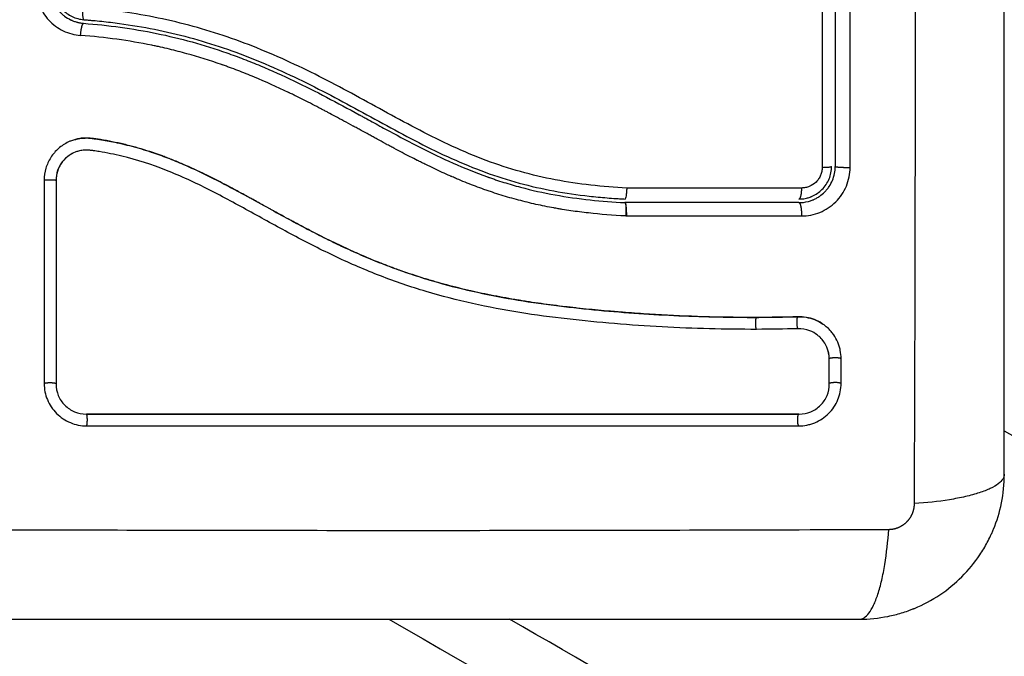
# Model space of a CAD drawing. Units: millimetres. Extents: x -4.8 to 12.6, y 3.6 to 19.8.
# Drawn here: x 3.7 to 3.8, y 6.2 to 6.2 of the extents above; entities that cross this region are included whole.
import ezdxf

# ---------------------------------------------------------------- set-up
doc = ezdxf.new("R2010")
doc.units = ezdxf.units.MM
doc.layers.add('DIASTASEIS', color=253, linetype='Continuous', lineweight=5)
doc.layers.add('Make2D$Visible$Curves', color=7, linetype='Continuous', true_color=0x000000)
doc.layers.add('Make2D$Visible$Tangents', color=7, linetype='Continuous', true_color=0x000000)
doc.styles.get("Standard").update_dxf_attribs({"font": 'ARIALN.TTF'})
doc.dimstyles.new('STANDARD_ACAD', dxfattribs={"dimtxt": 0.18, "dimasz": 0.15, "dimexe": 0.18, "dimexo": 0.0625, "dimgap": 0.09, "dimtad": 0, "dimtih": 1, "dimtoh": 1, "dimzin": 0, "dimdsep": 46, "dimtxsty": 'Standard', "dimblk": 'OBLIQUE', "dimcen": 0.09, "dimadec": 0, "dimazin": 0, "dimtfac": 1, "dimtofl": 0, "dimtmove": 0, "dimatfit": 3, "dimfxl": 1, "dimtolj": 1, "dimtzin": 0, "dimarcsym": 0})

# ---------------------------------------------------------------- blocks, each defined once
blk = doc.blocks.new('_Oblique')
at = {"color": 0, "linetype": 'ByBlock', "lineweight": -2, "transparency": 16777216}
blk.add_line((-0.5, -0.5), (0.5, 0.5), dxfattribs=at)
blk = doc.blocks.new('*D10')
at = {"layer": 'Defpoints', "color": 0}
for p in [(5.872521, 10.345027), (0.423599, 3.768524), (5.872761, 3.768524)]:
    blk.add_point(p, dxfattribs=at)
at = {"layer": 'DIASTASEIS', "color": 0, "lineweight": -2}
for p, q in [((5.810021, 10.345027), (0.243599, 10.345027)), ((0.423599, 10.345027), (0.423599, 7.238679)), ((0.423599, 3.768524), (0.423599, 6.874873)), ((5.810261, 3.768524), (0.243599, 3.768524))]:
    blk.add_line(p, q, dxfattribs=at)
at = {"layer": 'DIASTASEIS', "color": 0, "linetype": 'ByBlock', "lineweight": -2, "xscale": 0.15, "yscale": 0.15, "zscale": 0.15}
for p, rotation in [((0.423599, 10.345027), 90), ((0.423599, 3.768524), 270)]:
    blk.add_blockref('_Oblique', p, dxfattribs=dict(at, rotation=rotation))
at = {"layer": 'DIASTASEIS', "color": 0, "insert": (0.423599, 7.056776), "char_height": 0.18, "attachment_point": 5}
blk.add_mtext('\\A1;\\A1;6.60', dxfattribs=at)
blk = doc.blocks.new('*D11')
at = {"layer": 'Defpoints', "color": 0}
for p in [(1.381327, 8.845027), (5.497521, 8.845027), (5.879343, 5.26857)]:
    blk.add_point(p, dxfattribs=at)
at = {"layer": 'DIASTASEIS', "color": 0, "lineweight": -2}
for p, q in [((5.435021, 8.845027), (1.201327, 8.845027)), ((1.381327, 8.845027), (1.381327, 7.238702)), ((1.381327, 5.26857), (1.381327, 6.874896)), ((5.816843, 5.26857), (1.201327, 5.26857))]:
    blk.add_line(p, q, dxfattribs=at)
at = {"layer": 'DIASTASEIS', "color": 0, "linetype": 'ByBlock', "lineweight": -2, "xscale": 0.15, "yscale": 0.15, "zscale": 0.15}
for p, rotation in [((1.381327, 8.845027), 90), ((1.381327, 5.26857), 270)]:
    blk.add_blockref('_Oblique', p, dxfattribs=dict(at, rotation=rotation))
at = {"layer": 'DIASTASEIS', "color": 0, "insert": (1.381327, 7.056799), "char_height": 0.18, "attachment_point": 5}
blk.add_mtext('\\A1;\\A1;3.60', dxfattribs=at)
blk = doc.blocks.new('KATOPSH_S112A')
at = {"layer": 'Make2D$Visible$Curves', "color": 0, "lineweight": -3}
for points, knots in [([(3.805902, 6.197374), (3.805902, 6.200494), (3.805902, 6.205167), (3.805902, 6.20983), (3.805902, 6.211771), (3.805902, 6.212157), (3.805902, 6.212946), (3.805902, 6.214128), (3.805902, 6.215312), (3.805902, 6.219258), (3.805902, 6.222413), (3.805902, 6.227187), (3.805902, 6.229572), (3.805902, 6.231952), (3.805902, 6.233539), (3.805902, 6.234333), (3.805902, 6.241453), (3.805902, 6.248582), (3.805902, 6.255821), (3.805902, 6.256714), (3.805902, 6.256912), (3.805902, 6.257008), (3.805902, 6.2573), (3.805902, 6.257882), (3.805902, 6.260019), (3.805902, 6.265075), (3.805902, 6.269752), (3.805902, 6.272874)], [0, 0, 0, 0, 9.545659, 14.318488, 14.318488, 15.511695, 15.511695, 16.704903, 19.091317, 19.091317, 28.636976, 28.636976, 33.409805, 35.79622, 35.79622, 38.182634, 38.182634, 57.273951, 59.660366, 59.958668, 59.958668, 60.25697, 60.25697, 60.853573, 62.046781, 66.81961, 76.365269, 76.365269, 76.365269, 76.365269]), ([(3.790817, 6.264054), (3.790818, 6.260651), (3.790819, 6.257228), (3.79082, 6.250355), (3.79082, 6.246916), (3.790821, 6.236592), (3.790821, 6.229699), (3.79082, 6.222797)], [0, 0, 0, 0, 10.3642, 10.3642, 20.728401, 20.728401, 41.456802, 41.456802, 41.456802, 41.456802]), ([(3.791902, 6.263874), (3.791902, 6.262182), (3.791902, 6.25964), (3.791902, 6.256672), (3.791902, 6.255187), (3.791902, 6.25455), (3.791902, 6.254125), (3.791902, 6.253915), (3.791902, 6.25199), (3.791902, 6.249425), (3.791902, 6.246435), (3.791902, 6.245155), (3.791902, 6.244301), (3.791902, 6.243875), (3.791902, 6.24002), (3.791902, 6.236591), (3.791902, 6.229722), (3.791902, 6.226295), (3.791902, 6.222874)], [0, 0, 0, 0, 5.148055, 7.722083, 9.009096, 9.652603, 9.652603, 10.29611, 10.29611, 15.444165, 18.018193, 19.305206, 19.305206, 20.59222, 20.59222, 30.88833, 30.88833, 41.18444, 41.18444, 41.18444, 41.18444]), ([(3.727202, 6.23772), (3.727202, 6.23755), (3.727218, 6.23738), (3.727282, 6.237048), (3.727328, 6.236887), (3.727451, 6.236575), (3.727529, 6.236422), (3.727708, 6.236138), (3.727809, 6.236006), (3.728038, 6.235759), (3.728165, 6.235646), (3.728434, 6.235448), (3.728577, 6.235361), (3.728881, 6.235215), (3.729039, 6.235156), (3.729361, 6.235069), (3.729526, 6.235041), (3.729695, 6.235028)], [0, 0, 0, 0, 0.506478, 0.506478, 1.012956, 1.012956, 1.519434, 1.519434, 2.025912, 2.025912, 2.53239, 2.53239, 3.038868, 3.038868, 3.545346, 3.545346, 4.051824, 4.051824, 4.051824, 4.051824]), ([(3.727599, 6.235797), (3.727634, 6.235756), (3.72767, 6.235715), (3.727716, 6.235666), (3.727722, 6.235659), (3.727736, 6.235644), (3.727758, 6.235621), (3.727811, 6.235569), (3.727858, 6.235524), (3.727956, 6.235435), (3.728026, 6.235377), (3.728249, 6.235209), (3.728417, 6.235105), (3.728608, 6.235013), (3.728611, 6.235012), (3.728621, 6.235007), (3.728635, 6.235001), (3.728668, 6.234985), (3.728697, 6.234972), (3.728758, 6.234947), (3.728799, 6.23493), (3.72893, 6.23488), (3.729023, 6.23485), (3.729127, 6.234822), (3.729127, 6.234822), (3.72913, 6.234821), (3.729135, 6.23482), (3.729147, 6.234817), (3.729172, 6.23481), (3.729197, 6.234804), (3.72925, 6.234791), (3.729291, 6.234783), (3.729427, 6.234756), (3.729539, 6.234739), (3.729671, 6.234729)], [2.117265, 2.117265, 2.117265, 2.117265, 2.276741, 2.276741, 2.312315, 2.312315, 2.34789, 2.419038, 2.561334, 2.561334, 2.845927, 2.845927, 3.415112, 3.415112, 3.432899, 3.432899, 3.450686, 3.48626, 3.557408, 3.557408, 3.699705, 3.699705, 3.984297, 3.984297, 3.993191, 3.993191, 4.002084, 4.019872, 4.055446, 4.126594, 4.126594, 4.26889, 4.26889, 4.553483, 4.553483, 4.553483, 4.553483]), ([(3.729671, 6.234729), (3.731712, 6.234571), (3.733732, 6.234298), (3.737694, 6.233484), (3.739635, 6.232942), (3.741756, 6.232199), (3.741989, 6.232116), (3.742457, 6.231944), (3.74269, 6.231856), (3.743389, 6.231587), (3.743853, 6.231401), (3.74524, 6.230821), (3.746158, 6.230407), (3.748894, 6.2291), (3.750692, 6.22814), (3.752509, 6.227148), (3.75252, 6.227142), (3.752546, 6.227128), (3.752584, 6.227107), (3.752674, 6.227058), (3.752854, 6.226959), (3.753009, 6.226875), (3.753319, 6.226705), (3.753526, 6.226592), (3.75415, 6.22625), (3.754568, 6.226022), (3.755834, 6.225336), (3.756692, 6.224879), (3.759324, 6.223543), (3.76116, 6.2227), (3.76312, 6.222004), (3.763133, 6.221999), (3.763161, 6.221989), (3.763203, 6.221974), (3.763301, 6.22194), (3.763497, 6.221872), (3.763892, 6.221738), (3.764233, 6.221628), (3.764919, 6.221414), (3.765382, 6.221281), (3.766784, 6.220907), (3.767738, 6.220695), (3.770648, 6.220168), (3.772581, 6.219972), (3.774492, 6.219874)], [0, 0, 0, 0, 5.987512, 5.987512, 11.975023, 11.975023, 12.723462, 12.723462, 13.471901, 13.471901, 14.968779, 14.968779, 17.962535, 17.962535, 23.950047, 23.950047, 23.996824, 23.996824, 24.043602, 24.137156, 24.324266, 24.698486, 24.698486, 25.446925, 25.446925, 26.943803, 26.943803, 29.937558, 29.937558, 35.92507, 35.92507, 35.971848, 35.971848, 36.018625, 36.11218, 36.29929, 36.673509, 37.421948, 37.421948, 38.918826, 38.918826, 41.912582, 41.912582, 47.900094, 47.900094, 47.900094, 47.900094]), ([(3.729695, 6.235028), (3.729816, 6.235019), (3.729941, 6.235008), (3.730188, 6.234988), (3.730558, 6.234955), (3.730927, 6.234919), (3.731664, 6.234842), (3.732153, 6.234783), (3.733617, 6.234585), (3.734587, 6.234423), (3.737474, 6.233845), (3.73937, 6.233332), (3.742174, 6.232378), (3.743101, 6.232029), (3.744945, 6.231277), (3.745862, 6.230872), (3.748589, 6.229592), (3.750364, 6.228656), (3.75389, 6.226739), (3.755642, 6.225759), (3.758319, 6.224386), (3.75922, 6.223945), (3.761051, 6.22312), (3.761977, 6.222739), (3.763842, 6.222058), (3.764783, 6.221757), (3.766683, 6.221239), (3.767643, 6.221022), (3.769577, 6.220663), (3.770553, 6.220521), (3.772026, 6.220357), (3.772518, 6.220311), (3.77326, 6.220252), (3.773631, 6.220225), (3.774003, 6.220202), (3.774251, 6.220187), (3.774377, 6.220181), (3.7745, 6.220174)], [0, 0, 0, 0, 0.374053, 0.374053, 0.748107, 1.496214, 1.496214, 2.992427, 2.992427, 5.984855, 5.984855, 11.96971, 11.96971, 14.962137, 14.962137, 17.954564, 17.954564, 23.939419, 23.939419, 29.924274, 29.924274, 32.916701, 32.916701, 35.909129, 35.909129, 38.901556, 38.901556, 41.893984, 41.893984, 44.886411, 44.886411, 46.382625, 46.382625, 47.130732, 47.504785, 47.504785, 47.878838, 47.878838, 47.878838, 47.878838]), ([(3.728665, 6.225004), (3.728581, 6.224972), (3.728499, 6.224937), (3.728119, 6.224759), (3.727847, 6.224581), (3.727474, 6.224254), (3.727359, 6.224137), (3.727146, 6.223889), (3.727049, 6.223758), (3.726781, 6.223338), (3.726645, 6.22304), (3.726458, 6.222399), (3.726411, 6.222072), (3.726411, 6.221738)], [59.8767, 59.8767, 59.8767, 59.8767, 60.150446, 60.150446, 61.152954, 61.152954, 61.654207, 61.654207, 62.155461, 62.155461, 63.157969, 63.157969, 64.160476, 64.160476, 64.160476, 64.160476]), ([(3.785423, 6.210368), (3.784122, 6.210364), (3.782813, 6.21038), (3.780179, 6.210449), (3.778854, 6.210503), (3.776851, 6.210614), (3.775855, 6.210676), (3.774702, 6.21076), (3.774128, 6.210805), (3.773842, 6.210828), (3.773699, 6.21084), (3.773638, 6.210845), (3.773597, 6.210848), (3.773577, 6.21085), (3.772865, 6.21091), (3.772189, 6.210972), (3.771199, 6.211071), (3.770709, 6.211122), (3.770147, 6.211184), (3.769869, 6.211216), (3.769731, 6.211232), (3.769671, 6.211239), (3.769632, 6.211244), (3.769614, 6.211246), (3.768896, 6.211331), (3.768218, 6.211418), (3.76723, 6.211556), (3.766743, 6.211627), (3.766187, 6.211714), (3.765913, 6.211758), (3.765776, 6.21178), (3.765718, 6.211789), (3.765679, 6.211796), (3.765661, 6.211799), (3.764954, 6.211915), (3.764284, 6.212036), (3.763303, 6.212227), (3.762819, 6.212326), (3.762264, 6.212445), (3.76199, 6.212506), (3.761853, 6.212537), (3.761795, 6.212551), (3.761756, 6.212559), (3.761738, 6.212564), (3.761051, 6.212721), (3.760395, 6.212884), (3.759429, 6.213143), (3.75895, 6.213276), (3.758399, 6.213438), (3.758164, 6.213509), (3.758008, 6.213556), (3.757932, 6.21358), (3.757215, 6.213802), (3.756581, 6.214013), (3.755637, 6.214347), (3.755167, 6.214519), (3.754622, 6.214728), (3.754349, 6.214834), (3.754233, 6.21488), (3.754155, 6.214911), (3.754115, 6.214927), (3.753484, 6.21518), (3.752881, 6.215434), (3.751965, 6.215839), (3.751504, 6.216048), (3.750961, 6.216303), (3.750688, 6.216432), (3.750551, 6.216498), (3.750482, 6.216531), (3.750453, 6.216545), (3.750433, 6.216555), (3.750422, 6.21656), (3.749888, 6.216818), (3.749327, 6.217099), (3.748436, 6.217557), (3.747978, 6.217796), (3.747421, 6.218092), (3.747137, 6.218245), (3.746994, 6.218322), (3.746922, 6.218361), (3.746886, 6.21838), (3.74687, 6.218388), (3.74686, 6.218394), (3.746853, 6.218398), (3.746616, 6.218526), (3.746353, 6.218669), (3.745913, 6.218909), (3.745682, 6.219036), (3.745393, 6.219195), (3.745243, 6.219277), (3.745167, 6.219319), (3.745129, 6.21934), (3.74511, 6.219351), (3.745102, 6.219355), (3.745096, 6.219358), (3.745094, 6.219359), (3.744592, 6.219636), (3.744196, 6.219854), (3.743757, 6.220096), (3.743637, 6.220162), (3.743494, 6.220241), (3.743433, 6.220274), (3.743378, 6.220304), (3.743355, 6.220317), (3.743345, 6.220323), (3.74334, 6.220326), (3.743337, 6.220327), (3.743336, 6.220328), (3.743337, 6.220327), (3.743, 6.220511), (3.742686, 6.220682), (3.742245, 6.22092), (3.742032, 6.221034), (3.741797, 6.221159), (3.741683, 6.221219), (3.741626, 6.221249), (3.741598, 6.221264), (3.741586, 6.22127), (3.741578, 6.221274), (3.741576, 6.221276), (3.741251, 6.221447), (3.740942, 6.221607), (3.740496, 6.221834), (3.740277, 6.221944), (3.740029, 6.222067), (3.739907, 6.222127), (3.739847, 6.222157), (3.739821, 6.22217), (3.739803, 6.222178), (3.739796, 6.222182), (3.739135, 6.222505), (3.738504, 6.222796), (3.737587, 6.223191), (3.737135, 6.223379), (3.736622, 6.223579), (3.736368, 6.223675), (3.736243, 6.223722), (3.736189, 6.223742), (3.736153, 6.223755), (3.736137, 6.223761), (3.73548, 6.224001), (3.734843, 6.224209), (3.733887, 6.224483), (3.733409, 6.224611), (3.732931, 6.224725), (3.732612, 6.224798), (3.732455, 6.224833), (3.731971, 6.224934), (3.731645, 6.224996), (3.731237, 6.225065), (3.731115, 6.225085), (3.730972, 6.225108), (3.730901, 6.225119), (3.730865, 6.225125), (3.73085, 6.225127), (3.730839, 6.225129), (3.730836, 6.225129), (3.730719, 6.225147), (3.730624, 6.225161), (3.730501, 6.225179), (3.730445, 6.225186), (3.730389, 6.225194), (3.730363, 6.225197), (3.730353, 6.225199), (3.730346, 6.225199), (3.730344, 6.2252), (3.730172, 6.225221), (3.730007, 6.22523), (3.729679, 6.225225), (3.729518, 6.225212), (3.729118, 6.225149), (3.728888, 6.225088), (3.728665, 6.225004)], [0, 0, 0, 0, 4.01003, 4.01003, 8.020059, 8.020059, 10.025074, 11.027582, 11.528836, 11.779462, 11.904776, 11.967433, 11.967433, 12.030089, 12.030089, 14.035104, 14.035104, 15.037612, 15.538865, 15.789492, 15.914806, 15.977462, 15.977462, 16.040119, 16.040119, 18.045134, 18.045134, 19.047641, 19.548895, 19.799522, 19.924835, 19.987492, 19.987492, 20.050149, 20.050149, 22.055164, 22.055164, 23.057671, 23.558925, 23.809552, 23.934865, 23.997522, 23.997522, 24.060178, 24.060178, 26.065193, 26.065193, 27.067701, 27.568955, 27.819581, 27.819581, 28.070208, 28.070208, 30.075223, 30.075223, 31.077731, 31.578984, 31.829611, 31.954925, 31.954925, 32.080238, 32.080238, 34.085253, 34.085253, 35.08776, 35.589014, 35.839641, 35.964954, 36.027611, 36.058939, 36.058939, 36.090268, 36.090268, 38.095283, 38.095283, 39.09779, 39.599044, 39.849671, 39.974984, 40.037641, 40.068969, 40.084633, 40.084633, 40.100297, 40.100297, 41.102805, 41.102805, 41.604059, 41.854685, 41.979999, 42.042656, 42.073984, 42.089648, 42.09748, 42.09748, 42.105312, 42.105312, 43.10782, 43.10782, 43.609074, 43.609074, 43.8597, 43.985014, 44.047671, 44.078999, 44.094663, 44.102495, 44.102495, 44.110327, 44.110327, 45.112835, 45.112835, 45.614088, 45.864715, 45.990029, 46.052685, 46.084014, 46.099678, 46.099678, 46.115342, 46.115342, 47.11785, 47.11785, 47.619103, 47.86973, 47.995044, 48.0577, 48.089029, 48.089029, 48.120357, 48.120357, 50.125372, 50.125372, 51.127879, 51.629133, 51.87976, 52.005073, 52.06773, 52.06773, 52.130387, 52.130387, 54.135402, 54.135402, 55.137909, 55.639163, 55.639163, 56.140416, 56.140416, 57.142924, 57.142924, 57.393551, 57.518864, 57.581521, 57.612849, 57.628513, 57.628513, 57.644178, 57.644178, 57.894804, 57.894804, 58.020118, 58.082775, 58.114103, 58.129767, 58.129767, 58.145431, 58.145431, 58.646685, 58.646685, 59.147939, 59.147939, 59.8767, 59.8767, 59.8767, 59.8767]), ([(3.728972, 6.225104), (3.729006, 6.225113), (3.72904, 6.225122), (3.729074, 6.22513), (3.729262, 6.225176), (3.729455, 6.225206), (3.729648, 6.22522), (3.729843, 6.225235), (3.730038, 6.225233), (3.730233, 6.225214), (3.73028, 6.225209), (3.730328, 6.225204), (3.730375, 6.225198), (3.730405, 6.225194), (3.730434, 6.22519), (3.730464, 6.225185), (3.730524, 6.225177), (3.730583, 6.225169), (3.730642, 6.22516), (3.73076, 6.225143), (3.730879, 6.225125), (3.730998, 6.225106), (3.731418, 6.22504), (3.731837, 6.224963), (3.732254, 6.224877), (3.732796, 6.224765), (3.733334, 6.224636), (3.733869, 6.22449), (3.734405, 6.224343), (3.734937, 6.22418), (3.735465, 6.224001), (3.735909, 6.223851), (3.73635, 6.223689), (3.736787, 6.223518), (3.737233, 6.223344), (3.737676, 6.22316), (3.738115, 6.222967), (3.738564, 6.22277), (3.73901, 6.222565), (3.739453, 6.222352), (3.739907, 6.222134), (3.740358, 6.22191), (3.740806, 6.22168), (3.741267, 6.221444), (3.741724, 6.221203), (3.742181, 6.220958), (3.742652, 6.220706), (3.743121, 6.22045), (3.74359, 6.220193), (3.744132, 6.219895), (3.744673, 6.219596), (3.745215, 6.219297), (3.745767, 6.218993), (3.74632, 6.21869), (3.746874, 6.218391), (3.747376, 6.218119), (3.74788, 6.217851), (3.748386, 6.217588), (3.748898, 6.217321), (3.749413, 6.21706), (3.749931, 6.216804), (3.75035, 6.216597), (3.750771, 6.216395), (3.751195, 6.216197), (3.751727, 6.215949), (3.752262, 6.215709), (3.7528, 6.215477), (3.753327, 6.21525), (3.753857, 6.215032), (3.754391, 6.214822), (3.754643, 6.214723), (3.754897, 6.214626), (3.755151, 6.214531), (3.75568, 6.214334), (3.756212, 6.214145), (3.756746, 6.213966), (3.757346, 6.213765), (3.757949, 6.213575), (3.758555, 6.213397), (3.759648, 6.213075), (3.760752, 6.212791), (3.761863, 6.21254), (3.762982, 6.212287), (3.764107, 6.212067), (3.765236, 6.211875), (3.766353, 6.211684), (3.767473, 6.21152), (3.768595, 6.211376), (3.769706, 6.211234), (3.770818, 6.211111), (3.77193, 6.211003), (3.773034, 6.210897), (3.774138, 6.210805), (3.775241, 6.210727), (3.777443, 6.21057), (3.779644, 6.210464), (3.781839, 6.210412), (3.782899, 6.210387), (3.783957, 6.210374), (3.785014, 6.210374), (3.785164, 6.210374), (3.785295, 6.210374), (3.785408, 6.210374)], [4.610202, 4.610202, 4.610202, 4.610202, 4.716121, 4.716121, 4.716121, 5.306254, 5.306254, 5.306254, 5.898359, 5.898359, 5.898359, 6.042288, 6.042288, 6.042288, 6.1338, 6.1338, 6.1338, 6.315187, 6.315187, 6.315187, 6.678917, 6.678917, 6.678917, 7.96931, 7.96931, 7.96931, 9.643704, 9.643704, 9.643704, 11.323259, 11.323259, 11.323259, 12.737891, 12.737891, 12.737891, 14.179986, 14.179986, 14.179986, 15.656366, 15.656366, 15.656366, 17.169973, 17.169973, 17.169973, 18.723538, 18.723538, 18.723538, 20.32816, 20.32816, 20.32816, 22.183728, 22.183728, 22.183728, 24.074981, 24.074981, 24.074981, 25.786604, 25.786604, 25.786604, 27.51884, 27.51884, 27.51884, 28.921807, 28.921807, 28.921807, 30.681995, 30.681995, 30.681995, 32.402844, 32.402844, 32.402844, 33.217745, 33.217745, 33.217745, 34.912184, 34.912184, 34.912184, 36.810783, 36.810783, 36.810783, 40.236113, 40.236113, 40.236113, 43.685107, 43.685107, 43.685107, 47.095394, 47.095394, 47.095394, 50.471069, 50.471069, 50.471069, 53.820027, 53.820027, 53.820027, 60.504207, 60.504207, 60.504207, 63.729315, 63.729315, 63.729315, 64.130744, 64.130744, 64.130744, 64.130744]), ([(3.728971, 6.224049), (3.728807, 6.223984), (3.728649, 6.223901), (3.728277, 6.22365), (3.728076, 6.223461), (3.727745, 6.223029), (3.727615, 6.222785), (3.727439, 6.222268), (3.727394, 6.221995), (3.727394, 6.221722)], [-3.568522, -3.568522, -3.568522, -3.568522, -2.933114, -2.933114, -1.955409, -1.955409, -0.977705, -0.977705, 0, 0, 0, 0]), ([(3.785396, 6.209381), (3.782794, 6.209373), (3.780183, 6.209442), (3.77626, 6.209655), (3.774952, 6.209744), (3.772333, 6.20996), (3.771024, 6.210087), (3.767096, 6.21054), (3.764477, 6.21094), (3.76059, 6.211802), (3.759302, 6.212133), (3.756754, 6.212896), (3.755493, 6.213328), (3.75301, 6.214288), (3.751788, 6.214817), (3.749383, 6.215949), (3.7482, 6.216553), (3.745862, 6.217799), (3.744706, 6.218441), (3.742398, 6.219713), (3.741246, 6.220341), (3.738914, 6.221523), (3.737734, 6.222073), (3.735327, 6.223024), (3.7341, 6.223421), (3.732228, 6.223871), (3.731599, 6.223997), (3.730809, 6.224126), (3.730651, 6.224151), (3.730453, 6.224179), (3.730413, 6.224185), (3.730334, 6.224196), (3.730293, 6.224202), (3.730217, 6.224212), (3.730184, 6.224216), (3.730117, 6.224222), (3.730083, 6.224225), (3.729915, 6.224234), (3.729777, 6.224231), (3.729506, 6.224202), (3.729372, 6.224177), (3.729149, 6.224115), (3.729059, 6.224085), (3.728971, 6.224049)], [-62.573103, -62.573103, -62.573103, -62.573103, -54.751465, -54.751465, -50.840646, -50.840646, -46.929827, -46.929827, -39.10819, -39.10819, -35.197371, -35.197371, -31.286552, -31.286552, -27.375733, -27.375733, -23.464914, -23.464914, -19.554095, -19.554095, -15.643276, -15.643276, -11.732457, -11.732457, -7.821638, -7.821638, -5.866228, -5.866228, -5.377376, -5.377376, -5.255163, -5.255163, -5.13295, -5.13295, -5.010737, -5.010737, -4.888524, -4.888524, -4.399671, -4.399671, -3.910819, -3.910819, -3.568522, -3.568522, -3.568522, -3.568522]), ([(3.728765, 6.223956), (3.728691, 6.223918), (3.728619, 6.223877), (3.72855, 6.223832), (3.728317, 6.223683), (3.72811, 6.223494), (3.727938, 6.223276), (3.727853, 6.223168), (3.727776, 6.223052), (3.72771, 6.222931), (3.727643, 6.222809), (3.727586, 6.222682), (3.727541, 6.22255), (3.727495, 6.222419), (3.72746, 6.222284), (3.727437, 6.222147), (3.727414, 6.222009), (3.727402, 6.22187), (3.727402, 6.22173)], [59.782616, 59.782616, 59.782616, 59.782616, 60.03776, 60.03776, 60.03776, 60.891419, 60.891419, 60.891419, 61.314679, 61.314679, 61.314679, 61.738709, 61.738709, 61.738709, 62.160968, 62.160968, 62.160968, 62.583539, 62.583539, 62.583539, 62.583539]), ([(3.790007, 6.220411), (3.790303, 6.220544), (3.790578, 6.220732), (3.790933, 6.221086), (3.791047, 6.221225), (3.791244, 6.221519), (3.791328, 6.221675), (3.791464, 6.222002), (3.791516, 6.222174), (3.791585, 6.22252), (3.791602, 6.222696), (3.791602, 6.222874)], [1.148172, 1.148172, 1.148172, 1.148172, 2.132857, 2.132857, 2.666071, 2.666071, 3.199285, 3.199285, 3.7325, 3.7325, 4.265714, 4.265714, 4.265714, 4.265714]), ([(3.790618, 6.220413), (3.790762, 6.220514), (3.790894, 6.220625), (3.79103, 6.220759), (3.791049, 6.220778), (3.791083, 6.220814), (3.791134, 6.220869), (3.791184, 6.220925), (3.791279, 6.221041), (3.791338, 6.22112), (3.791503, 6.221366), (3.791596, 6.22154), (3.791821, 6.222078), (3.791902, 6.222475), (3.791902, 6.222874)], [1.857359, 1.857359, 1.857359, 1.857359, 2.396403, 2.396403, 2.47129, 2.47129, 2.546178, 2.695953, 2.695953, 2.995503, 2.995503, 3.594604, 3.594604, 4.792806, 4.792806, 4.792806, 4.792806]), ([(3.727402, 6.22173), (3.727402, 6.218902), (3.727402, 6.216081), (3.727402, 6.21327), (3.727402, 6.21046), (3.727402, 6.20766), (3.727402, 6.204874)], [0, 0, 0, 0, 8.5162, 8.5162, 8.5162, 17.032315, 17.032315, 17.032315, 17.032315]), ([(3.774644, 6.221085), (3.774639, 6.220962), (3.774632, 6.22084), (3.774613, 6.22062), (3.774601, 6.220519), (3.774575, 6.220353), (3.774561, 6.220287), (3.77453, 6.220197), (3.774515, 6.220174), (3.7745, 6.220174)], [-1.489622, -1.489622, -1.489622, -1.489622, -1.117216, -1.117216, -0.744811, -0.744811, -0.372405, -0.372405, 0, 0, 0, 0]), ([(3.788902, 6.220174), (3.789079, 6.220174), (3.789254, 6.220192), (3.789484, 6.220237), (3.78954, 6.22025), (3.789595, 6.220265)], [0, 0, 0, 0, 0.5332142, 0.5332142, 0.7063425, 0.7063425, 0.7063425, 0.7063425]), ([(3.789276, 6.219898), (3.789557, 6.219933), (3.789814, 6.220006), (3.790049, 6.220102), (3.790062, 6.220108), (3.790086, 6.220118), (3.790121, 6.220133), (3.790158, 6.22015), (3.790184, 6.220162), (3.790186, 6.220163)], [0.3591318, 0.3591318, 0.3591318, 0.3591318, 1.1982014, 1.1982014, 1.2356452, 1.2356452, 1.273089, 1.3479765, 1.3562293, 1.3562293, 1.3562293, 1.3562293]), ([(3.789927, 6.220376), (3.789929, 6.220377), (3.789931, 6.220378), (3.789958, 6.220389), (3.789983, 6.2204), (3.790007, 6.220411)], [1.05958652, 1.05958652, 1.05958652, 1.05958652, 1.06642847, 1.06642847, 1.14817244, 1.14817244, 1.14817244, 1.14817244]), ([(3.790186, 6.220163), (3.79023, 6.220184), (3.790272, 6.220205), (3.790403, 6.220275), (3.790488, 6.220326), (3.790586, 6.220391), (3.790602, 6.220402), (3.790618, 6.220413)], [1.3562293, 1.3562293, 1.3562293, 1.3562293, 1.4977517, 1.4977517, 1.7973021, 1.7973021, 1.8573589, 1.8573589, 1.8573589, 1.8573589]), ([(3.785408, 6.210374), (3.785896, 6.210376), (3.786354, 6.21038), (3.786782, 6.210386), (3.787456, 6.210395), (3.788129, 6.210409), (3.788802, 6.210428)], [0, 0, 0, 0, 1.39976, 1.39976, 1.39976, 3.460328, 3.460328, 3.460328, 3.460328]), ([(3.788802, 6.210428), (3.789037, 6.210435), (3.789273, 6.210418), (3.789504, 6.210377), (3.789735, 6.210337), (3.78996, 6.210274), (3.790178, 6.210189), (3.790429, 6.21009), (3.790669, 6.209963), (3.790891, 6.20981)], [0, 0, 0, 0, 0.719333, 0.719333, 0.719333, 1.43743, 1.43743, 1.43743, 2.273772, 2.273772, 2.273772, 2.273772]), ([(3.790981, 6.209745), (3.790921, 6.20979), (3.790859, 6.209832), (3.790602, 6.209998), (3.790399, 6.210101), (3.789967, 6.21027), (3.789745, 6.210332), (3.789284, 6.210412), (3.789052, 6.210429), (3.788818, 6.210422)], [3.351745, 3.351745, 3.351745, 3.351745, 3.58533, 3.58533, 4.302396, 4.302396, 5.019462, 5.019462, 5.736529, 5.736529, 5.736529, 5.736529]), ([(3.790412, 6.208922), (3.790226, 6.209062), (3.790021, 6.209178), (3.78949, 6.209385), (3.789152, 6.209445), (3.788814, 6.209435)], [-1.7765, -1.7765, -1.7765, -1.7765, -1.048318, -1.048318, 0, 0, 0, 0]), ([(3.79239, 6.206949), (3.79239, 6.207186), (3.792366, 6.207418), (3.792297, 6.207759), (3.792268, 6.207871), (3.792199, 6.208094), (3.792158, 6.208205), (3.792021, 6.208528), (3.79191, 6.20873), (3.791715, 6.209014), (3.791646, 6.209105), (3.791497, 6.209281), (3.791416, 6.209367), (3.791223, 6.209554), (3.791105, 6.209654), (3.790981, 6.209745)], [0, 0, 0, 0, 0.717066, 0.717066, 1.075599, 1.075599, 1.434132, 1.434132, 2.151198, 2.151198, 2.509731, 2.509731, 2.868264, 2.868264, 3.351745, 3.351745, 3.351745, 3.351745]), ([(3.791402, 6.206929), (3.791402, 6.207099), (3.791385, 6.207267), (3.791351, 6.207431), (3.791318, 6.207595), (3.791268, 6.207755), (3.791203, 6.207908), (3.791138, 6.208061), (3.791057, 6.208207), (3.790964, 6.208344), (3.79087, 6.20848), (3.790763, 6.208607), (3.790644, 6.208722), (3.790571, 6.208794), (3.790494, 6.20886), (3.790412, 6.208922)], [0, 0, 0, 0, 0.52011, 0.52011, 0.52011, 1.041679, 1.041679, 1.041679, 1.56421, 1.56421, 1.56421, 2.087472, 2.087472, 2.087472, 2.412186, 2.412186, 2.412186, 2.412186]), ([(3.791414, 6.20691), (3.791414, 6.207249), (3.791345, 6.207586), (3.791081, 6.208206), (3.790887, 6.208488), (3.790572, 6.208793), (3.790494, 6.20886), (3.790412, 6.208922)], [-4.193273, -4.193273, -4.193273, -4.193273, -3.144955, -3.144955, -2.096636, -2.096636, -1.7765, -1.7765, -1.7765, -1.7765]), ([(3.726411, 6.204892), (3.726411, 6.204661), (3.726433, 6.204435), (3.726521, 6.20399), (3.726586, 6.203774), (3.726853, 6.203127), (3.727107, 6.202747), (3.727602, 6.20225), (3.72778, 6.202104), (3.728161, 6.201849), (3.728366, 6.20174), (3.72901, 6.201474), (3.729456, 6.201385), (3.72992, 6.201385)], [0, 0, 0, 0, 0.695836, 0.695836, 1.391673, 1.391673, 2.783345, 2.783345, 3.479181, 3.479181, 4.175018, 4.175018, 5.56669, 5.56669, 5.56669, 5.56669]), ([(3.727394, 6.204857), (3.727394, 6.204532), (3.727458, 6.204207), (3.727706, 6.203603), (3.72789, 6.203326), (3.728352, 6.202863), (3.72863, 6.202677), (3.729234, 6.202428), (3.72956, 6.202364), (3.729885, 6.202364)], [-3.966341, -3.966341, -3.966341, -3.966341, -2.974756, -2.974756, -1.983171, -1.983171, -0.991585, -0.991585, 0, 0, 0, 0]), ([(3.788881, 6.201385), (3.789111, 6.201385), (3.789338, 6.201407), (3.789672, 6.201473), (3.789782, 6.201501), (3.79, 6.201567), (3.790107, 6.201605), (3.790647, 6.201828), (3.791028, 6.202082), (3.791525, 6.202578), (3.791671, 6.202756), (3.791926, 6.203138), (3.792035, 6.203344), (3.792301, 6.203987), (3.79239, 6.204433), (3.79239, 6.204896)], [0, 0, 0, 0, 0.697048, 0.697048, 1.045573, 1.045573, 1.394097, 1.394097, 2.788194, 2.788194, 3.485242, 3.485242, 4.182291, 4.182291, 5.576388, 5.576388, 5.576388, 5.576388]), ([(3.788923, 6.202364), (3.789248, 6.202364), (3.789573, 6.202427), (3.790176, 6.202675), (3.790454, 6.20286), (3.790917, 6.203322), (3.791102, 6.203599), (3.79135, 6.204203), (3.791414, 6.204529), (3.791414, 6.204853)], [-3.969265, -3.969265, -3.969265, -3.969265, -2.976949, -2.976949, -1.984632, -1.984632, -0.992316, -0.992316, 0, 0, 0, 0]), ([(3.729885, 6.202364), (3.735158, 6.202363), (3.740377, 6.202363), (3.750652, 6.202363), (3.755708, 6.202363), (3.765605, 6.202363), (3.770447, 6.202363), (3.779879, 6.202364), (3.78447, 6.202364), (3.788923, 6.202364)], [0, 0, 0, 0, 14.857411, 14.857411, 29.714822, 29.714822, 44.572232, 44.572232, 59.429643, 59.429643, 59.429643, 59.429643]), ([(3.729902, 6.202374), (3.734252, 6.202374), (3.738631, 6.202374), (3.743027, 6.202374), (3.747392, 6.202374), (3.751772, 6.202374), (3.756152, 6.202374), (3.758883, 6.202374), (3.761613, 6.202374), (3.76434, 6.202374), (3.767074, 6.202374), (3.769804, 6.202374), (3.772527, 6.202374), (3.775265, 6.202374), (3.777996, 6.202374), (3.780715, 6.202374), (3.783456, 6.202374), (3.786186, 6.202374), (3.788902, 6.202374)], [0, 0, 0, 0, 13.238558, 13.238558, 13.238558, 26.383142, 26.383142, 26.383142, 34.575452, 34.575452, 34.575452, 42.790648, 42.790648, 42.790648, 51.051403, 51.051403, 51.051403, 59.379977, 59.379977, 59.379977, 59.379977]), ([(3.793902, 6.185374), (3.794713, 6.185374), (3.795507, 6.185457), (3.796652, 6.185687), (3.797026, 6.185782), (3.797573, 6.185948), (3.797753, 6.186007), (3.79802, 6.186102), (3.798152, 6.186151), (3.798305, 6.186211), (3.79837, 6.186237), (3.798413, 6.186254), (3.798433, 6.186263), (3.799942, 6.186881), (3.801282, 6.187783), (3.80294, 6.189442), (3.803443, 6.190053), (3.804103, 6.191041), (3.804307, 6.191383), (3.804588, 6.19191), (3.804722, 6.192178), (3.804867, 6.192497), (3.804937, 6.192658), (3.804966, 6.192727), (3.804985, 6.192774), (3.804996, 6.192798), (3.805288, 6.193511), (3.805513, 6.194243), (3.80582, 6.195769), (3.805902, 6.196564), (3.805902, 6.197374)], [-18.903331, -18.903331, -18.903331, -18.903331, -16.540415, -16.540415, -15.358956, -15.358956, -14.768227, -14.768227, -14.472863, -14.32518, -14.251339, -14.251339, -14.177498, -14.177498, -9.451665, -9.451665, -7.088749, -7.088749, -5.907291, -5.907291, -5.316562, -5.021197, -4.873515, -4.799674, -4.799674, -4.725833, -4.725833, -2.362916, -2.362916, 0, 0, 0, 0]), ([(3.718402, 6.185374), (3.721522, 6.185374), (3.726195, 6.185374), (3.730858, 6.185374), (3.732799, 6.185374), (3.733185, 6.185374), (3.733974, 6.185374), (3.735156, 6.185374), (3.73634, 6.185374), (3.740286, 6.185374), (3.743441, 6.185374), (3.748215, 6.185374), (3.750599, 6.185374), (3.75298, 6.185374), (3.754567, 6.185374), (3.755361, 6.185374), (3.762481, 6.185374), (3.76961, 6.185374), (3.776849, 6.185374), (3.777742, 6.185374), (3.77794, 6.185374), (3.778036, 6.185374), (3.778327, 6.185374), (3.77891, 6.185374), (3.781047, 6.185374), (3.786103, 6.185374), (3.79078, 6.185374), (3.793902, 6.185374)], [0, 0, 0, 0, 9.545659, 14.318488, 14.318488, 15.511695, 15.511695, 16.704903, 19.091317, 19.091317, 28.636976, 28.636976, 33.409805, 35.79622, 35.79622, 38.182634, 38.182634, 57.273951, 59.660366, 59.958668, 59.958668, 60.25697, 60.25697, 60.853573, 62.046781, 66.81961, 76.365269, 76.365269, 76.365269, 76.365269])]:
    blk.add_open_spline(points, degree=3, knots=knots, dxfattribs=at)
for points, weights in [([(3.79082, 6.222797), (3.791602, 6.222811), (3.791602, 6.222874)], [1, 0.78039352867, 1]), ([(3.78911, 6.221086), (3.789093, 6.220174), (3.788902, 6.220174)], [1, 0.737702985123, 1]), ([(3.774492, 6.219874), (3.774628, 6.219867), (3.774558, 6.218771)], [1, 0.671476659707, 1]), ([(3.774517, 6.219851), (3.774621, 6.219659), (3.77461, 6.21877)], [0.920654081651, 0.715272748155, 1])]:
    blk.add_rational_spline(points, weights, degree=2, dxfattribs=at)
for points, degree in [([(3.726411, 6.221738), (3.726411, 6.216122), (3.726411, 6.210507), (3.726411, 6.204892)], 3), ([(3.727394, 6.221722), (3.727394, 6.216063), (3.727394, 6.210431), (3.727394, 6.204857)], 3), ([(3.78911, 6.221086), (3.784327, 6.221085), (3.7795, 6.221085), (3.774644, 6.221085)], 3), ([(3.789089, 6.21988), (3.789153, 6.219884), (3.789215, 6.21989), (3.789276, 6.219898)], 3), ([(3.789595, 6.220265), (3.789697, 6.220292), (3.789798, 6.220325), (3.789896, 6.220364)], 3), ([(3.789896, 6.220364), (3.789906, 6.220368), (3.789917, 6.220372), (3.789927, 6.220376)], 3), ([(3.788902, 6.219874), (3.784099, 6.219874), (3.779295, 6.219874), (3.774492, 6.219874)], 3), ([(3.788902, 6.219874), (3.788966, 6.219874), (3.789028, 6.219876), (3.789089, 6.21988)], 3), ([(3.774558, 6.218771), (3.774567, 6.218771), (3.774575, 6.21877), (3.774584, 6.21877)], 3), ([(3.77461, 6.21877), (3.774601, 6.21877), (3.774593, 6.21877), (3.774584, 6.21877)], 3), ([(3.788818, 6.210422), (3.787687, 6.210389), (3.786555, 6.210371), (3.785423, 6.210368)], 3), ([(3.788814, 6.209435), (3.787677, 6.209402), (3.786537, 6.209384), (3.785396, 6.209381)], 3), ([(3.791414, 6.204853), (3.791414, 6.205538), (3.791414, 6.206223), (3.791414, 6.20691)], 3), ([(3.79239, 6.204896), (3.79239, 6.20558), (3.79239, 6.206265), (3.79239, 6.206949)], 3), ([(3.72992, 6.201385), (3.749573, 6.201385), (3.769227, 6.201385), (3.788881, 6.201385)], 3), ([(3.754949, 6.185374), (4.118175, 5.97564), (4.481402, 5.765906)], 2)]:
    blk.add_open_spline(points, degree=degree, dxfattribs=at)
at = {"layer": 'Make2D$Visible$Tangents', "color": 0, "lineweight": -3}
for points, knots in [([(3.798461, 6.194944), (3.798481, 6.199863), (3.798526, 6.213098), (3.798557, 6.235124), (3.798526, 6.25715), (3.798481, 6.270385), (3.798461, 6.275305)], [0, 0, 0, 0, 15.335891, 40.710981, 66.086071, 81.421962, 81.421962, 81.421962, 81.421962]), ([(3.725709, 6.237737), (3.725709, 6.237232), (3.725805, 6.236726), (3.726175, 6.235791), (3.726449, 6.235358), (3.72696, 6.234809), (3.727147, 6.234642), (3.727551, 6.234345), (3.727763, 6.234218), (3.728444, 6.23389), (3.728922, 6.233761), (3.729424, 6.233723)], [0, 0, 0, 0, 1.522313, 1.522313, 3.044625, 3.044625, 3.805781, 3.805781, 4.566938, 4.566938, 6.08925, 6.08925, 6.08925, 6.08925]), ([(3.774644, 6.221085), (3.772646, 6.221188), (3.770669, 6.221399), (3.767755, 6.221952), (3.766792, 6.222175), (3.764885, 6.222709), (3.76394, 6.223019), (3.762069, 6.223721), (3.76114, 6.224114), (3.759306, 6.224957), (3.758404, 6.225407), (3.755719, 6.2268), (3.75396, 6.227788), (3.750411, 6.229709), (3.748622, 6.230641), (3.744956, 6.232336), (3.743101, 6.233088), (3.739338, 6.234346), (3.737429, 6.234853), (3.733555, 6.235618), (3.73159, 6.235877), (3.729602, 6.236031)], [-48.143479, -48.143479, -48.143479, -48.143479, -42.125544, -42.125544, -39.116577, -39.116577, -36.107609, -36.107609, -33.098642, -33.098642, -30.089674, -30.089674, -24.071739, -24.071739, -18.053805, -18.053805, -12.03587, -12.03587, -6.017935, -6.017935, 0, 0, 0, 0]), ([(3.774558, 6.218771), (3.773496, 6.218826), (3.772469, 6.218908), (3.770982, 6.219074), (3.770253, 6.219167), (3.769425, 6.219295), (3.769017, 6.219363), (3.768814, 6.219398), (3.768728, 6.219414), (3.76867, 6.219424), (3.768642, 6.219429), (3.768111, 6.219525), (3.767371, 6.219674), (3.766643, 6.219844), (3.766161, 6.219961), (3.765923, 6.220022), (3.765202, 6.220213), (3.764483, 6.22042), (3.763647, 6.220689), (3.76323, 6.22083), (3.763052, 6.220892), (3.762933, 6.220933), (3.762872, 6.220955), (3.762357, 6.221138), (3.761665, 6.221399), (3.760846, 6.221734), (3.760434, 6.221908), (3.760227, 6.221998), (3.760139, 6.222036), (3.760079, 6.222062), (3.760048, 6.222076), (3.759596, 6.222275), (3.758937, 6.222576), (3.758131, 6.222965), (3.757719, 6.223168), (3.75751, 6.223272), (3.75742, 6.223317), (3.75736, 6.223347), (3.757327, 6.223364), (3.756919, 6.22357), (3.756505, 6.223783), (3.755837, 6.224134), (3.755492, 6.224316), (3.755069, 6.224543), (3.754852, 6.224659), (3.754758, 6.22471), (3.754696, 6.224744), (3.754661, 6.224762), (3.754419, 6.224893), (3.754091, 6.225071), (3.753703, 6.225282), (3.753536, 6.225374), (3.753423, 6.225436), (3.753366, 6.225467), (3.753091, 6.225618), (3.75276, 6.225799), (3.752375, 6.22601), (3.752182, 6.226115), (3.752086, 6.226168), (3.752044, 6.22619), (3.752017, 6.226205), (3.752004, 6.226212), (3.751461, 6.226509), (3.750977, 6.226771), (3.750314, 6.227127), (3.749998, 6.227295), (3.749658, 6.227475), (3.749495, 6.227561), (3.749415, 6.227603), (3.749381, 6.227621), (3.749358, 6.227633), (3.749348, 6.227638), (3.748853, 6.227897), (3.748157, 6.228254), (3.747387, 6.228637), (3.747012, 6.228821), (3.746827, 6.22891), (3.746735, 6.228954), (3.746696, 6.228973), (3.74667, 6.228986), (3.746657, 6.228992), (3.74568, 6.22946), (3.744737, 6.229883), (3.74335, 6.230462), (3.742663, 6.230737), (3.741875, 6.231033), (3.741483, 6.231175), (3.741289, 6.231245), (3.741205, 6.231274), (3.74115, 6.231294), (3.741124, 6.231303), (3.74014, 6.231647), (3.739182, 6.231947), (3.73774, 6.232346), (3.737017, 6.232532), (3.736171, 6.232728), (3.735747, 6.23282), (3.735565, 6.232858), (3.735444, 6.232884), (3.735382, 6.232897), (3.733439, 6.233293), (3.731473, 6.233565), (3.729424, 6.233723)], [-48.2194, -48.2194, -48.2194, -48.2194, -45.205687, -45.205687, -43.698831, -42.945403, -42.568689, -42.380332, -42.286153, -42.286153, -42.191975, -42.191975, -40.685118, -39.93169, -39.93169, -39.178262, -39.178262, -37.671406, -36.917978, -36.541264, -36.352907, -36.352907, -36.16455, -36.16455, -34.657694, -33.904265, -33.527551, -33.339194, -33.245016, -33.245016, -33.150837, -33.150837, -31.643981, -30.890553, -30.513839, -30.325482, -30.231303, -30.231303, -30.137125, -30.137125, -28.630269, -28.630269, -27.87684, -27.500126, -27.311769, -27.217591, -27.217591, -27.123412, -27.123412, -26.369984, -25.99327, -25.804913, -25.804913, -25.616556, -25.616556, -24.863128, -24.486414, -24.298057, -24.203878, -24.156789, -24.156789, -24.1097, -24.1097, -22.602844, -22.602844, -21.849415, -21.472701, -21.284344, -21.190166, -21.143077, -21.143077, -21.095987, -21.095987, -19.589131, -18.835703, -18.458989, -18.270632, -18.176453, -18.129364, -18.129364, -18.082275, -18.082275, -15.068562, -15.068562, -13.561706, -12.808278, -12.431564, -12.243207, -12.149028, -12.149028, -12.05485, -12.05485, -9.041137, -9.041137, -7.534281, -6.780853, -6.404139, -6.215782, -6.215782, -6.027425, -6.027425, 0, 0, 0, 0]), ([(3.789109, 6.218771), (3.78937, 6.218771), (3.789627, 6.218796), (3.790142, 6.218898), (3.790391, 6.218972), (3.790877, 6.219171), (3.791107, 6.219293), (3.79155, 6.219585), (3.791753, 6.21975), (3.792318, 6.22031), (3.792619, 6.220756), (3.793028, 6.221738), (3.793134, 6.222266), (3.793134, 6.222797)], [0, 0, 0, 0, 0.799542, 0.799542, 1.599084, 1.599084, 2.398625, 2.398625, 3.198167, 3.198167, 4.797251, 4.797251, 6.396334, 6.396334, 6.396334, 6.396334]), ([(3.79082, 6.222797), (3.79082, 6.222683), (3.790809, 6.222572), (3.790765, 6.222352), (3.790732, 6.222242), (3.790645, 6.222034), (3.790592, 6.221935), (3.790466, 6.221748), (3.790393, 6.22166), (3.790155, 6.221424), (3.789964, 6.221298), (3.789657, 6.221172), (3.789549, 6.22114), (3.789331, 6.221097), (3.789221, 6.221086), (3.78911, 6.221086)], [0, 0, 0, 0, 0.339346, 0.339346, 0.678693, 0.678693, 1.018039, 1.018039, 1.357385, 1.357385, 2.036078, 2.036078, 2.375424, 2.375424, 2.714771, 2.714771, 2.714771, 2.714771]), ([(3.805902, 6.197374), (3.805902, 6.197119), (3.805744, 6.196849), (3.805225, 6.196454), (3.805006, 6.196325), (3.80448, 6.196074), (3.804172, 6.195954), (3.803481, 6.195728), (3.803096, 6.195622), (3.802268, 6.19543), (3.801825, 6.195344), (3.80044, 6.195117), (3.799444, 6.195009), (3.798461, 6.194944)], [0, 0, 0, 0, 3.288716, 3.288716, 4.933073, 4.933073, 6.577431, 6.577431, 8.221789, 8.221789, 9.866147, 9.866147, 13.154862, 13.154862, 13.154862, 13.154862]), ([(3.715972, 6.192815), (3.720891, 6.192796), (3.734126, 6.192751), (3.756152, 6.192719), (3.778178, 6.192751), (3.791413, 6.192796), (3.796332, 6.192815)], [0, 0, 0, 0, 15.335891, 40.710981, 66.086071, 81.421962, 81.421962, 81.421962, 81.421962]), ([(3.793902, 6.185374), (3.794158, 6.185374), (3.794427, 6.185533), (3.794822, 6.186051), (3.794952, 6.18627), (3.795202, 6.186797), (3.795323, 6.187104), (3.795549, 6.187796), (3.795654, 6.18818), (3.795846, 6.189008), (3.795933, 6.189451), (3.79616, 6.190837), (3.796267, 6.191832), (3.796332, 6.192815)], [-13.155071, -13.155071, -13.155071, -13.155071, -9.866303, -9.866303, -8.221919, -8.221919, -6.577535, -6.577535, -4.933151, -4.933151, -3.288768, -3.288768, 0, 0, 0, 0])]:
    blk.add_open_spline(points, degree=3, knots=knots, dxfattribs=at)
for points, degree in [([(3.793134, 6.222797), (3.793135, 6.236749), (3.793134, 6.250501), (3.793131, 6.264053)], 3), ([(3.77461, 6.21877), (3.779443, 6.21877), (3.784276, 6.218771), (3.789109, 6.218771)], 3), ([(3.805902, 6.200987), (4.143652, 6.005964), (4.481402, 5.810941)], 2), ([(4.322784, 5.863269), (4.043866, 6.024321), (3.764948, 6.185374)], 2)]:
    blk.add_open_spline(points, degree=degree, dxfattribs=at)
for points, weights in [([(3.729602, 6.236031), (3.729527, 6.235041), (3.729695, 6.235028)], [1, 0.709666204914, 1]), ([(3.788902, 6.219874), (3.789133, 6.219874), (3.789109, 6.218771)], [1, 0.669759677202, 1]), ([(3.785408, 6.210374), (3.785415, 6.210374), (3.785423, 6.210368)], [1, 0.996879125064, 1]), ([(3.788818, 6.210422), (3.78881, 6.210428), (3.788802, 6.210428)], [1, 0.996705805936, 1])]:
    blk.add_rational_spline(points, weights, degree=2, dxfattribs=at)
for points, weights, degree, knots in [([(3.729424, 6.233723), (3.729455, 6.234142), (3.729528, 6.234438), (3.729601, 6.234734), (3.729671, 6.234729)], [1, 0.921761101126, 1, 0.921761101126, 1], 2, [-1.682684, -1.682684, -1.682684, -0.841342, -0.841342, 0, 0, 0]), ([(3.791902, 6.222874), (3.791902, 6.222836), (3.792282, 6.222812), (3.792663, 6.222788), (3.793134, 6.222797)], [1, 0.899930442985, 1, 0.899930442985, 1], 2, [0, 0, 0, 0.902373, 0.902373, 1.804745, 1.804745, 1.804745]), ([(3.726411, 6.221738), (3.726496, 6.221776), (3.726949, 6.221773), (3.727325, 6.221769), (3.727394, 6.221737)], [1, 0.739501715954, 1, 0.773997162247, 0.940144951201], 2, [0, 0, 0, 0.738466, 0.738466, 1.379145, 1.379145, 1.379145]), ([(3.785396, 6.209381), (3.785312, 6.209454), (3.785317, 6.209914), (3.785322, 6.210306), (3.785393, 6.210368)], [1, 0.735006092134, 1, 0.765001477313, 0.94679974901], 2, [0, 0, 0, 0.745121, 0.745121, 1.405899, 1.405899, 1.405899]), ([(3.788786, 6.210421), (3.78871, 6.210356), (3.788714, 6.209967), (3.78872, 6.209508), (3.788814, 6.209435)], [0.946165953647, 0.766155618631, 1, 0.735737240471, 1], 2, [0.166835, 0.166835, 0.166835, 0.825233, 0.825233, 1.569275, 1.569275, 1.569275]), ([(3.79239, 6.206949), (3.79229, 6.207028), (3.791846, 6.207019), (3.791493, 6.207011), (3.791414, 6.206949)], [1, 0.74575152892, 1, 0.786473264504, 0.93160093175], 2, [0, 0, 0, 0.729134, 0.729134, 1.341486, 1.341486, 1.341486]), ([(3.726411, 6.204892), (3.726495, 6.204978), (3.726948, 6.20497), (3.727325, 6.204963), (3.727394, 6.204892)], [1, 0.739038721774, 1, 0.7731799459, 0.940650855515], 2, [0, 0, 0, 0.739154, 0.739154, 1.381606, 1.381606, 1.381606]), ([(3.79239, 6.204896), (3.79229, 6.204979), (3.791846, 6.20497), (3.791494, 6.204962), (3.791415, 6.204896)], [1, 0.74566039343, 1, 0.78685474828, 0.930955455564], 2, [0, 0, 0, 0.729271, 0.729271, 1.340425, 1.340425, 1.340425]), ([(3.72992, 6.201385), (3.729993, 6.201479), (3.729985, 6.201927), (3.729979, 6.202289), (3.729919, 6.202364)], [1, 0.743291751388, 1, 0.78168352622, 0.934699746122], 2, [0, 0, 0, 0.732819, 0.732819, 1.356041, 1.356041, 1.356041]), ([(3.788881, 6.201385), (3.788789, 6.201478), (3.788799, 6.201926), (3.788807, 6.202289), (3.788881, 6.202364)], [1, 0.743026171739, 1, 0.781072741236, 0.935172922304], 2, [0, 0, 0, 0.733216, 0.733216, 1.357874, 1.357874, 1.357874]), ([(3.796332, 6.192815), (3.796594, 6.192816), (3.796998, 6.192893), (3.797495, 6.193149), (3.797835, 6.193422), (3.798113, 6.193759), (3.798379, 6.19426), (3.798461, 6.194674), (3.798461, 6.194944)], [0.999998587713, 0.999998651797, 0.999998730702, 0.999998787847, 0.999998803584, 0.99999878968, 0.999998733871, 0.999998653891, 0.999998587713], 3, [-3.406541, -3.406541, -3.406541, -3.406541, -2.58826, -2.156117, -1.71703, -1.277731, -0.844961, 0, 0, 0, 0])]:
    blk.add_rational_spline(points, weights, degree=degree, knots=knots, dxfattribs=at)
blk = doc.blocks.new('S112A')
blk.add_blockref('KATOPSH_S112A', (0, 0))

msp = doc.modelspace()

# ---------------------------------------------------------------- block references
msp.add_blockref('S112A', (0, 0))

# ---------------------------------------------------------------- dimensions: what is measured, and where the dimension line sits
at = {"layer": 'DIASTASEIS'}
for base, p1, p2, text, picture, middle in [((0.423599, 3.768524), (5.872521, 10.345027), (5.872761, 3.768524), '\\A1;6.60', '*D10', (0.423599, 7.056776)), ((1.381327, 8.845027), (5.879343, 5.26857), (5.497521, 8.845027), '\\A1;3.60', '*D11', (1.381327, 7.056799))]:
    dim = msp.add_linear_dim(base=base, p1=p1, p2=p2, angle=90, text=text, dimstyle='STANDARD_ACAD', override={"dimdec": 2, "dimtxsty": 'Standard', "dimtmove": 2}, dxfattribs=at)
    dim.commit()
    dim.dimension.update_dxf_attribs({"geometry": picture, "text_midpoint": middle})

doc.saveas('drawing.dxf')
